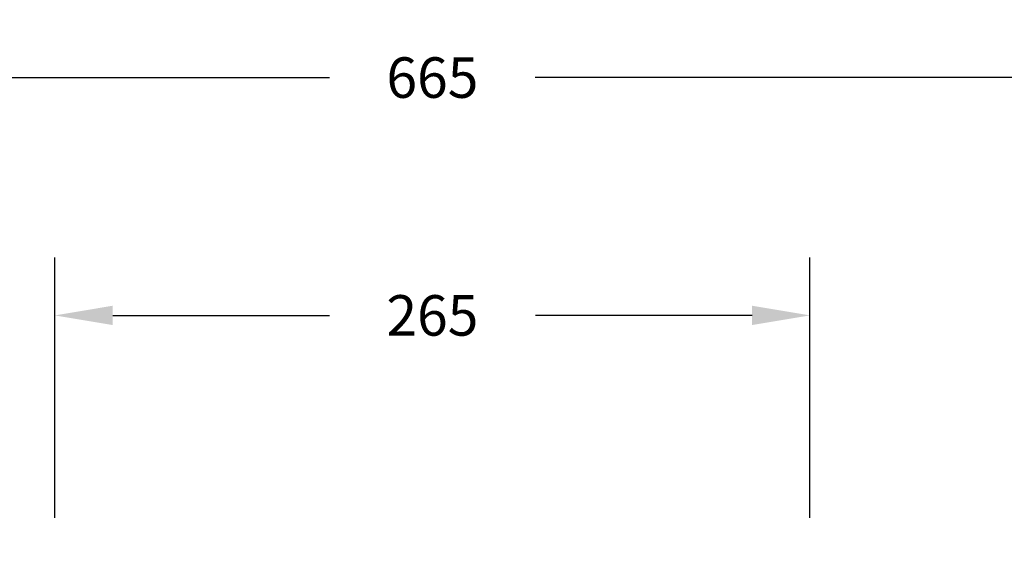
# Model space of a CAD drawing. Units: inches. Extents: x -64 to 1152, y -11 to 836.
# Drawn here: x 471 to 811, y 655 to 836 of the extents above; entities that cross this region are included whole.
import ezdxf

# ---------------------------------------------------------------- set-up
doc = ezdxf.new("R2010")
doc.units = ezdxf.units.IN
doc.header["$MEASUREMENT"] = 0
doc.layers.add('VP-DIM', color=7, linetype='Continuous')
doc.styles.get("Standard").update_dxf_attribs({"font": 'arial.ttf'})
doc.dimstyles.get("Standard").update_dxf_attribs({"dimtxt": 14, "dimasz": 20, "dimexe": 20, "dimexo": 50, "dimgap": 20, "dimtad": 0, "dimdec": 0, "dimzin": 0, "dimdsep": 46, "dimtxsty": 'Standard', "dimcen": -0.09, "dimadec": 0, "dimazin": 0, "dimtfac": 1, "dimtdec": 4, "dimtofl": 0, "dimtmove": 0, "dimatfit": 3, "dimfxl": 70, "dimfxlon": 1, "dimtolj": 1, "dimtzin": 0, "dimarcsym": 0})

# ---------------------------------------------------------------- blocks, each defined once
blk = doc.blocks.new('*D67')
at = {"layer": 'Defpoints', "color": 0}
for p in [(744.17, 733.49), (744.17, 327.86), (482.99, 315.51)]:
    blk.add_point(p, dxfattribs=at)
at = {"layer": 'VP-DIM', "color": 0, "lineweight": -2}
for p, q in [((482.99, 663.49), (482.99, 753.49)), ((744.17, 663.49), (744.17, 753.49)), ((502.99, 733.49), (577.96, 733.49)), ((724.17, 733.49), (649.2, 733.49))]:
    blk.add_line(p, q, dxfattribs=at)
at = {"layer": 'VP-DIM', "color": 0}
for points in [[(502.99, 736.83), (502.99, 730.16), (482.99, 733.49)], [(724.17, 730.16), (724.17, 736.83), (744.17, 733.49)]]:
    blk.add_solid(points, dxfattribs=at)
at = {"layer": 'VP-DIM', "color": 0, "insert": (613.58, 733.49), "char_height": 14, "attachment_point": 5}
blk.add_mtext('\\A1;265', dxfattribs=at)
blk = doc.blocks.new('*D73')
at = {"layer": 'Defpoints', "color": 0}
for p in [(946.17, 815.68), (280.99, 321.35), (946.17, 321.35)]:
    blk.add_point(p, dxfattribs=at)
at = {"layer": 'VP-DIM', "color": 0, "lineweight": -2}
for p, q in [((280.99, 745.68), (280.99, 835.68)), ((946.17, 745.68), (946.17, 835.68)), ((300.99, 815.68), (578.04, 815.68)), ((926.17, 815.68), (649.12, 815.68))]:
    blk.add_line(p, q, dxfattribs=at)
at = {"layer": 'VP-DIM', "color": 0}
for points in [[(300.99, 819.01), (300.99, 812.34), (280.99, 815.68)], [(926.17, 812.34), (926.17, 819.01), (946.17, 815.68)]]:
    blk.add_solid(points, dxfattribs=at)
at = {"layer": 'VP-DIM', "color": 0, "insert": (613.58, 815.68), "char_height": 14, "attachment_point": 5}
blk.add_mtext('\\A1;665', dxfattribs=at)

msp = doc.modelspace()

# ---------------------------------------------------------------- dimensions: what is measured, and where the dimension line sits
at = {"layer": 'VP-DIM', "color": 0}
dim = msp.add_linear_dim(base=(946.17, 815.68), p1=(280.99, 321.35), p2=(946.17, 321.35), dimstyle='Standard', dxfattribs=at)
dim.commit()
dim.dimension.update_dxf_attribs({"geometry": '*D73', "text_midpoint": (613.58, 815.68)})
dim = msp.add_linear_dim(base=(744.17, 733.49), p1=(482.99, 315.51), p2=(744.17, 327.86), text='265', dimstyle='Standard', dxfattribs=at)
dim.commit()
dim.dimension.update_dxf_attribs({"geometry": '*D67', "text_midpoint": (613.58, 733.49)})

doc.saveas('drawing.dxf')
